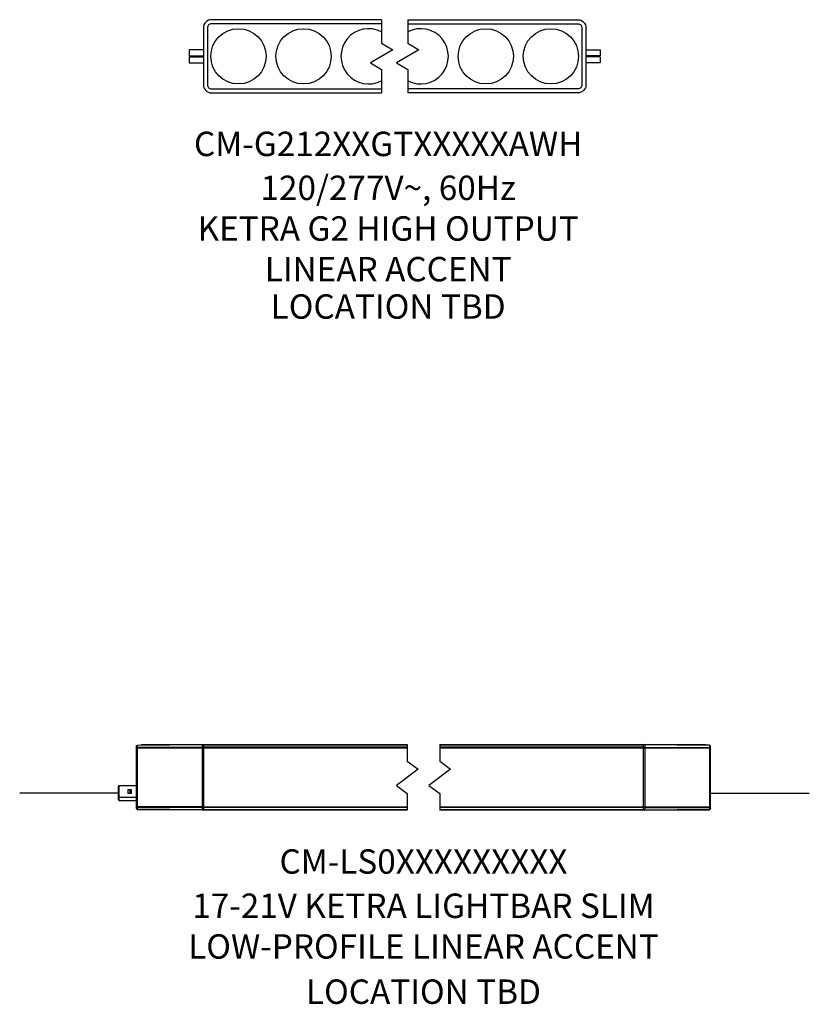
# Model space of a CAD drawing. Units: inches. Extents: x 0 to 12, y -2.9 to 7.5.
# Drawn here: x 3.6 to 6.7, y -2.5 to 1.3 of the extents above; entities that cross this region are included whole.
import ezdxf
from ezdxf.enums import TextEntityAlignment as Align

# ---------------------------------------------------------------- set-up
doc = ezdxf.new("R2018")
doc.units = ezdxf.units.IN
doc.header["$MEASUREMENT"] = 0
for name, color, linetype in [('Device', 7, 'Continuous'), ('Lutron_Description', 7, 'Continuous'), ('Lutron_Location', 5, 'Continuous'), ('Lutron_Part_Number', 1, 'Continuous'), ('Lutron_Wiring', 7, 'Continuous')]:
    doc.layers.add(name, color=color, linetype=linetype)
doc.styles.add('_ARIAL', font='arial.ttf', dxfattribs={"height": 0.09375})
doc.styles.add('ARIAL', font='arial.ttf')

# ---------------------------------------------------------------- blocks, each defined once
blk = doc.blocks.new('*U3')
at = {"layer": 'Device'}
for points in [[(-0.025, 0.2812), (-0.6785, 0.2812, 0.414214), (-0.7098, 0.25), (-0.7098, 0.0312, 0.414214), (-0.6785, 0), (-0.025, 0)], [(-0.025, 0.2656), (-0.6785, 0.2656, 0.414214), (-0.6941, 0.25), (-0.6941, 0.0312, 0.414214), (-0.6785, 0.0156), (-0.025, 0.0156)], [(0.075, 0.2812), (0.7285, 0.2812, -0.414214), (0.7598, 0.25), (0.7598, 0.0312, -0.414214), (0.7285, 0), (0.075, 0)], [(0.075, 0.2656), (0.7285, 0.2656, -0.414214), (0.7441, 0.25), (0.7441, 0.0312, -0.414214), (0.7285, 0.0156), (0.075, 0.0156)]]:
    blk.add_lwpolyline(points, format="xyb", dxfattribs=at)
for points in [[(-0.025, 0.2812), (-0.025, 0.1906)], [(0.075, 0.2812), (0.075, 0.1906)], [(-0.025, 0.1906), (0.0183, 0.1656), (-0.0683, 0.1156), (-0.025, 0.0906)], [(0.075, 0.1906), (0.1183, 0.1656), (0.0317, 0.1156), (0.075, 0.0906)], [(-0.7098, 0.166), (-0.7645, 0.166), (-0.7645, 0.1426)], [(0.7598, 0.166), (0.8145, 0.166), (0.8145, 0.1426)], [(-0.7645, 0.1426), (-0.7098, 0.1426)], [(-0.7645, 0.1387), (-0.7645, 0.1152), (-0.7098, 0.1152)], [(-0.7645, 0.1387), (-0.7098, 0.1387)], [(-0.741, 0.1426), (-0.741, 0.1387)], [(0.8145, 0.1426), (0.7598, 0.1426)], [(0.8145, 0.1387), (0.8145, 0.1152), (0.7598, 0.1152)], [(0.8145, 0.1387), (0.7598, 0.1387)], [(0.791, 0.1426), (0.791, 0.1387)], [(-0.025, 0.0906), (-0.025, 0)], [(0.075, 0.0906), (0.075, 0)]]:
    blk.add_lwpolyline(points, dxfattribs=at)
for centre in [(-0.575, 0.1406), (-0.325, 0.1406), (0.375, 0.1406), (0.625, 0.1406)]:
    blk.add_circle(centre, 0.1062, dxfattribs=at)
for centre, start, end in [((-0.075, 0.1406), 61.9275, 298.0725), ((0.125, 0.1406), 241.9275, 118.0725)]:
    blk.add_arc(centre, 0.1062, start, end, dxfattribs=at)
at = {"style": '_ARIAL', "flags": 1}
blk.add_attdef('IP_CONTROLINTENT', (0, 0), '', height=0.0938, dxfattribs=at)
at = {"layer": 'Lutron_Description', "style": 'ARIAL'}
blk.add_attdef('DESCRIPTION', text='', height=0.0938, dxfattribs=at).set_placement((0, -0.3176), align=Align.TOP_CENTER)
at = {"layer": 'Lutron_Location', "style": 'ARIAL'}
blk.add_attdef('LOCATION', text='', height=0.0938, dxfattribs=at).set_placement((0, -0.7735), align=Align.TOP_CENTER)
at = {"layer": 'Lutron_Part_Number', "style": 'ARIAL'}
blk.add_attdef('PART_NUMBER', text='', height=0.0938, dxfattribs=at).set_placement((0, -0.149), align=Align.TOP_CENTER)
blk = doc.blocks.new('CM-LS0XXXXXXXXX')
at = {"layer": 'Device'}
for points in [[(-1.1026, 0.0068), (-1.1026, 0.2457, -0.412138), (-1.0979, 0.2504), (-0.8498, 0.2526), (-0.8498, 0), (-1.0979, 0.0022, -0.412138)], [(1.0979, 0.2504), (0.8498, 0.2526), (0.8498, 0), (1.0979, 0.0022, 0.411376), (1.1026, 0.0068), (1.1026, 0.2457, 0.411386)]]:
    blk.add_lwpolyline(points, format="xyb", close=True, dxfattribs=at)
for points in [[(-1.1026, 0.2457), (-1.1026, 0.2459), (-1.1025, 0.246), (-1.1025, 0.2462), (-1.1025, 0.2464), (-1.1025, 0.2464), (-1.1024, 0.2465), (-1.1024, 0.2467), (-1.1023, 0.2468), (-1.1022, 0.247), (-1.1022, 0.247), (-1.1021, 0.2471), (-1.102, 0.2473), (-1.1019, 0.2474), (-1.1018, 0.2476), (-1.1017, 0.2477), (-1.1015, 0.2478), (-1.1013, 0.248), (-1.1012, 0.2481), (-1.101, 0.2482), (-1.1008, 0.2483), (-1.1006, 0.2484), (-1.1004, 0.2485), (-1.1002, 0.2486), (-1.1, 0.2487), (-1.0998, 0.2487), (-1.0997, 0.2488), (-1.0995, 0.2488), (-1.0992, 0.2489), (-1.099, 0.2489), (-1.0988, 0.249), (-1.0986, 0.249), (-1.0985, 0.249), (-1.0982, 0.249), (-1.0979, 0.249)], [(-1.0979, 0.2416), (-1.0982, 0.2416), (-1.0985, 0.2416), (-1.0986, 0.2416), (-1.0988, 0.2416), (-1.099, 0.2416), (-1.0992, 0.2415), (-1.0995, 0.2415), (-1.0997, 0.2414), (-1.0998, 0.2414), (-1.1, 0.2413), (-1.1002, 0.2412), (-1.1004, 0.2411), (-1.1006, 0.241), (-1.1008, 0.2409), (-1.101, 0.2408), (-1.1012, 0.2407), (-1.1013, 0.2406), (-1.1015, 0.2404), (-1.1017, 0.2403), (-1.1018, 0.2402), (-1.1019, 0.24), (-1.102, 0.2399), (-1.1021, 0.2397), (-1.1022, 0.2396), (-1.1022, 0.2396), (-1.1023, 0.2394), (-1.1024, 0.2393), (-1.1024, 0.2391), (-1.1025, 0.239), (-1.1025, 0.239), (-1.1025, 0.2388), (-1.1025, 0.2386), (-1.1026, 0.2385), (-1.1026, 0.2383), (-1.0979, 0.2383)], [(-0.8498, 0.2512), (-1.0979, 0.249)], [(-1.0979, 0.249), (-1.0979, 0.2491), (-1.0979, 0.2492), (-1.0979, 0.2493), (-1.0979, 0.2495), (-1.0979, 0.2496), (-1.0979, 0.2497), (-1.0979, 0.2498), (-1.0979, 0.2499), (-1.0979, 0.25), (-1.0979, 0.2501), (-1.0979, 0.2502), (-1.0979, 0.2502), (-1.0979, 0.2503), (-1.0979, 0.2503), (-1.0979, 0.2504)], [(-0.8498, 0.2425), (-1.0979, 0.2416), (-1.0979, 0.249)], [(-1.0979, 0.2416), (-1.0979, 0.2413), (-1.0979, 0.241), (-1.0979, 0.2407), (-1.0979, 0.2403), (-1.0979, 0.24), (-1.0979, 0.2397), (-1.0979, 0.2393), (-1.0979, 0.2392), (-1.0979, 0.2389), (-1.0979, 0.2386), (-1.0979, 0.2383), (-0.8498, 0.2392)], [(-1.0979, 0.0142), (-1.0979, 0.2384)], [(-1.0831, 0.2505), (-1.0831, 0.2526)], [(-1.0831, 0.2526), (-0.0625, 0.2526)], [(-0.844, 0.2506), (-0.8498, 0.2506)], [(-0.844, 0.2502), (-0.8498, 0.2502)], [(-0.8498, 0.2409), (-0.844, 0.2409)], [(-0.8498, 0.2396), (-0.0625, 0.2396)], [(-0.844, 0), (-0.844, 0.2526)], [(-0.844, 0.2516), (-0.0625, 0.2516)], [(-0.0625, 0.2423), (-0.844, 0.2423)], [(-0.0625, 0.2526), (-0.0625, 0.1888)], [(0.844, 0.2526), (0.844, 0), (0.0625, 0)], [(0.0625, 0.2526), (1.0831, 0.2526), (1.0831, 0.2505)], [(0.0625, 0.2526), (0.0625, 0.1888)], [(0.0625, 0.2516), (0.844, 0.2516)], [(0.844, 0.2423), (0.0625, 0.2423)], [(0.0625, 0.2396), (0.8498, 0.2396)], [(0.8498, 0.2506), (0.844, 0.2506)], [(0.8498, 0.2502), (0.844, 0.2502)], [(0.844, 0.2409), (0.8498, 0.2409)], [(1.0979, 0.249), (0.8498, 0.2512)], [(0.8498, 0.2425), (1.0979, 0.2416)], [(0.8498, 0.2392), (1.0979, 0.2383)], [(1.0979, 0.2504), (1.0979, 0.2504), (1.0979, 0.2503), (1.0979, 0.2503), (1.0979, 0.2503), (1.0979, 0.2502), (1.0979, 0.2501), (1.0979, 0.25), (1.0979, 0.25), (1.0979, 0.2498), (1.0979, 0.2498), (1.0979, 0.2496), (1.0979, 0.2495), (1.0979, 0.2493), (1.0979, 0.2493), (1.0979, 0.2492), (1.0979, 0.249)], [(1.1026, 0.2457), (1.1025, 0.2459), (1.1025, 0.246), (1.1025, 0.2462), (1.1025, 0.2464), (1.1025, 0.2464), (1.1024, 0.2465), (1.1024, 0.2467), (1.1023, 0.2468), (1.1022, 0.247), (1.1021, 0.2471), (1.102, 0.2473), (1.1019, 0.2474), (1.1018, 0.2476), (1.1016, 0.2477), (1.1015, 0.2478), (1.1013, 0.248), (1.1012, 0.2481), (1.101, 0.2482), (1.1008, 0.2483), (1.1006, 0.2484), (1.1004, 0.2485), (1.1002, 0.2486), (1.1, 0.2487), (1.0998, 0.2487), (1.0997, 0.2488), (1.0995, 0.2488), (1.0992, 0.2489), (1.099, 0.2489), (1.0988, 0.249), (1.0986, 0.249), (1.0985, 0.249), (1.0982, 0.249), (1.0979, 0.249)], [(1.0979, 0.2416), (1.0982, 0.2416), (1.0985, 0.2416), (1.0986, 0.2416), (1.0988, 0.2416), (1.099, 0.2416), (1.0992, 0.2415), (1.0995, 0.2415), (1.0997, 0.2414), (1.0998, 0.2414), (1.1, 0.2413), (1.1002, 0.2412), (1.1004, 0.2411), (1.1006, 0.241), (1.1008, 0.2409), (1.101, 0.2408), (1.1012, 0.2407), (1.1013, 0.2406), (1.1015, 0.2404), (1.1016, 0.2403), (1.1018, 0.2402), (1.1019, 0.24), (1.102, 0.2399), (1.1021, 0.2397), (1.1022, 0.2396), (1.1023, 0.2394), (1.1024, 0.2393), (1.1024, 0.2391), (1.1025, 0.239), (1.1025, 0.239), (1.1025, 0.2388), (1.1025, 0.2386), (1.1025, 0.2385), (1.1026, 0.2383), (1.0979, 0.2383)], [(1.0979, 0.2416), (1.0979, 0.2416), (1.0979, 0.2413), (1.0979, 0.2409), (1.0979, 0.2407), (1.0979, 0.2403), (1.0979, 0.24), (1.0979, 0.2397), (1.0979, 0.2393), (1.0979, 0.239), (1.0979, 0.2387), (1.0979, 0.2383)], [(-0.0625, 0.1888), (-0.0209, 0.1575), (-0.1041, 0.095), (-0.0625, 0.0638)], [(0.0625, 0.1888), (0.1041, 0.1575), (0.0209, 0.095), (0.0625, 0.0638)], [(-1.1715, 0.0395), (-1.1685, 0.0365), (-1.1685, 0.0946)], [(-1.1715, 0.0916), (-1.1685, 0.0946)], [(-1.1715, 0.0395), (-1.1715, 0.0916)], [(-1.1685, 0.0946), (-1.1026, 0.0946)], [(-1.121, 0.0778), (-1.1352, 0.0778), (-1.1352, 0.0655)], [(-1.1352, 0.0656), (-1.121, 0.0656), (-1.121, 0.0778)], [(-1.1273, 0.0778), (-1.1273, 0.0655)], [(-1.1245, 0.0656), (-1.1245, 0.0778)], [(-1.1715, 0.0515), (-1.1685, 0.0502)], [(-1.1685, 0.0502), (-1.1026, 0.0502)], [(-0.0625, 0.0638), (-0.0625, 0)], [(0.0625, 0.0638), (0.0625, 0)], [(-1.1026, 0.0365), (-1.1685, 0.0365)], [(-1.0979, 0.0109), (-1.0982, 0.0109), (-1.0985, 0.0109), (-1.0986, 0.011), (-1.0988, 0.011), (-1.099, 0.011), (-1.0992, 0.0111), (-1.0995, 0.0111), (-1.0997, 0.0112), (-1.0998, 0.0112), (-1.1, 0.0113), (-1.1002, 0.0114), (-1.1004, 0.0115), (-1.1006, 0.0115), (-1.1008, 0.0117), (-1.101, 0.0118), (-1.1012, 0.0119), (-1.1013, 0.012), (-1.1015, 0.0121), (-1.1017, 0.0123), (-1.1018, 0.0124), (-1.1019, 0.0125), (-1.102, 0.0127), (-1.1021, 0.0128), (-1.1022, 0.013), (-1.1022, 0.013), (-1.1023, 0.0131), (-1.1024, 0.0133), (-1.1024, 0.0134), (-1.1025, 0.0136), (-1.1025, 0.0136), (-1.1025, 0.0138), (-1.1025, 0.0139), (-1.1026, 0.0141), (-1.1026, 0.0142), (-1.0979, 0.0142)], [(-1.1026, 0.0068), (-1.1026, 0.0067), (-1.1025, 0.0065), (-1.1025, 0.0064), (-1.1025, 0.0062), (-1.1025, 0.0062), (-1.1024, 0.0061), (-1.1024, 0.0059), (-1.1023, 0.0057), (-1.1022, 0.0056), (-1.1022, 0.0056), (-1.1021, 0.0054), (-1.102, 0.0053), (-1.1019, 0.0051), (-1.1018, 0.005), (-1.1017, 0.0049), (-1.1015, 0.0047), (-1.1013, 0.0046), (-1.1012, 0.0045), (-1.101, 0.0044), (-1.1008, 0.0043), (-1.1006, 0.0042), (-1.1004, 0.0041), (-1.1002, 0.004), (-1.1, 0.0039), (-1.0998, 0.0038), (-1.0997, 0.0038), (-1.0995, 0.0037), (-1.0992, 0.0037), (-1.099, 0.0036), (-1.0988, 0.0036), (-1.0986, 0.0036), (-1.0985, 0.0036), (-1.0982, 0.0035), (-1.0979, 0.0035)], [(-0.8498, 0.0133), (-1.0979, 0.0142)], [(-1.0979, 0.0109), (-1.0979, 0.011), (-1.0979, 0.0113), (-1.0979, 0.0116), (-1.0979, 0.0119), (-1.0979, 0.0122), (-1.0979, 0.0126), (-1.0979, 0.0129), (-1.0979, 0.0132), (-1.0979, 0.0136), (-1.0979, 0.0139), (-1.0979, 0.0142)], [(-0.8498, 0.0014), (-1.0979, 0.0035), (-1.0979, 0.0109)], [(-0.8498, 0.01), (-1.0979, 0.0109)], [(-1.0979, 0.0022), (-1.0979, 0.0022), (-1.0979, 0.0022), (-1.0979, 0.0023), (-1.0979, 0.0023), (-1.0979, 0.0024), (-1.0979, 0.0024), (-1.0979, 0.0025), (-1.0979, 0.0026), (-1.0979, 0.0027), (-1.0979, 0.0028), (-1.0979, 0.0029), (-1.0979, 0.0031), (-1.0979, 0.0032), (-1.0979, 0.0033), (-1.0979, 0.0034), (-1.0979, 0.0035)], [(-0.8498, 0.013), (-0.0625, 0.013)], [(-0.8498, 0.0116), (-0.844, 0.0116)], [(-0.8498, 0.0025), (-0.844, 0.0025)], [(-0.8498, 0.0019), (-0.844, 0.0019)], [(-0.0625, 0.0103), (-0.844, 0.0103)], [(-0.0625, 0.0011), (-0.844, 0.0011)], [(-0.0625, 0), (-0.844, 0)], [(0.0625, 0.013), (0.8498, 0.013)], [(0.844, 0.0103), (0.0625, 0.0103)], [(0.844, 0.0011), (0.0625, 0.0011)], [(0.844, 0.0116), (0.8498, 0.0116)], [(0.844, 0.0025), (0.8498, 0.0025)], [(0.844, 0.0019), (0.8498, 0.0019)], [(0.8498, 0.0133), (1.0979, 0.0142)], [(0.8498, 0.01), (1.0979, 0.0109)], [(0.8498, 0.0014), (1.0979, 0.0035)], [(1.0979, 0.0109), (1.0982, 0.0109), (1.0985, 0.0109), (1.0986, 0.011), (1.0988, 0.011), (1.099, 0.011), (1.0992, 0.0111), (1.0995, 0.0111), (1.0997, 0.0112), (1.0998, 0.0112), (1.1, 0.0113), (1.1002, 0.0114), (1.1004, 0.0115), (1.1006, 0.0115), (1.1008, 0.0117), (1.101, 0.0118), (1.1012, 0.0119), (1.1013, 0.012), (1.1015, 0.0121), (1.1016, 0.0123), (1.1018, 0.0124), (1.1019, 0.0125), (1.102, 0.0127), (1.1021, 0.0128), (1.1022, 0.013), (1.1023, 0.0131), (1.1024, 0.0133), (1.1024, 0.0134), (1.1025, 0.0136), (1.1025, 0.0136), (1.1025, 0.0138), (1.1025, 0.0139), (1.1025, 0.0141), (1.1026, 0.0142), (1.0979, 0.0142)], [(1.0979, 0.0142), (1.0979, 0.014), (1.0979, 0.0136), (1.0979, 0.0133), (1.0979, 0.0132), (1.0979, 0.0129), (1.0979, 0.0126), (1.0979, 0.0122), (1.0979, 0.0119), (1.0979, 0.0116), (1.0979, 0.0113), (1.0979, 0.0109)], [(1.1026, 0.0068), (1.1025, 0.0067), (1.1025, 0.0065), (1.1025, 0.0064), (1.1025, 0.0062), (1.1025, 0.0062), (1.1024, 0.0061), (1.1024, 0.0059), (1.1023, 0.0057), (1.1022, 0.0056), (1.1021, 0.0054), (1.102, 0.0053), (1.1019, 0.0051), (1.1018, 0.005), (1.1016, 0.0049), (1.1015, 0.0047), (1.1013, 0.0046), (1.1012, 0.0045), (1.101, 0.0044), (1.1008, 0.0043), (1.1006, 0.0042), (1.1004, 0.0041), (1.1002, 0.004), (1.1, 0.0039), (1.0998, 0.0038), (1.0997, 0.0038), (1.0995, 0.0037), (1.0992, 0.0037), (1.099, 0.0036), (1.0988, 0.0036), (1.0986, 0.0036), (1.0985, 0.0036), (1.0982, 0.0035), (1.0979, 0.0035)], [(1.0979, 0.0035), (1.0979, 0.0035), (1.0979, 0.0034), (1.0979, 0.0032), (1.0979, 0.0031), (1.0979, 0.0029), (1.0979, 0.0029), (1.0979, 0.0027), (1.0979, 0.0027), (1.0979, 0.0025), (1.0979, 0.0024), (1.0979, 0.0024), (1.0979, 0.0023), (1.0979, 0.0023), (1.0979, 0.0022), (1.0979, 0.0022)]]:
    blk.add_lwpolyline(points, dxfattribs=at)
at = {"layer": 'Device', "ltscale": 0.179306}
blk.add_lwpolyline([(1.0979, 0.249), (1.0979, 0.0035)], dxfattribs=at)
at = {"layer": 'Lutron_Wiring'}
for points in [[(-1.1715, 0.0655), (-1.5508, 0.0655)], [(1.1026, 0.0655), (1.4818, 0.0655)]]:
    blk.add_lwpolyline(points, dxfattribs=at)
at = {"style": '_ARIAL', "flags": 11}
blk.add_attdef('IP_CONTROLINTENT', text='', height=0.0938, dxfattribs=at).set_placement((0, 0), align=Align.BOTTOM_LEFT)
at = {"layer": 'Lutron_Description', "style": '_ARIAL', "flags": 12}
blk.add_attdef('DESCRIPTION', text='', height=0.0938, dxfattribs=at).set_placement((0, -0.32), align=Align.TOP_CENTER)
at = {"layer": 'Lutron_Location', "style": '_ARIAL', "flags": 12}
blk.add_attdef('LOCATION', text='', height=0.0938, dxfattribs=at).set_placement((0, -0.65), align=Align.TOP_CENTER)
at = {"layer": 'Lutron_Part_Number', "style": '_ARIAL', "flags": 12}
blk.add_attdef('PART_NUMBER', text='', height=0.0938, dxfattribs=at).set_placement((0, -0.15), align=Align.TOP_CENTER)

msp = doc.modelspace()

# ---------------------------------------------------------------- block references
ref = msp.add_blockref('*U3', (5.0522, 1.0435))
ref.add_attrib('PART_NUMBER', 'CM-G212XXGTXXXXXAWH', dxfattribs={"layer": 'Lutron_Part_Number', "height": 0.09375, "style": 'ARIAL'}).set_placement((5.0522, 0.8946), align=Align.TOP_CENTER)
lines = msp.add_mtext('120/277V~, 60Hz\\PKETRA G2 HIGH OUTPUT\\PLINEAR ACCENT', dxfattribs={"layer": 'Lutron_Description', "insert": (5.0522, 0.7259), "char_height": 0.09375, "width": 3, "attachment_point": 2, "style": 'ARIAL'})
ref.add_attrib('DESCRIPTION', '', (5.0522, 0.7259)).embed_mtext(lines)
ref.add_attrib('LOCATION', 'LOCATION TBD', dxfattribs={"layer": 'Lutron_Location', "height": 0.09375, "style": 'ARIAL'}).set_placement((5.0522, 0.27), align=Align.TOP_CENTER)
ref = msp.add_blockref('CM-LS0XXXXXXXXX', (5.1878, -1.7116))
ref.add_attrib('PART_NUMBER', 'CM-LS0XXXXXXXXX', dxfattribs={"layer": 'Lutron_Part_Number', "height": 0.09375, "style": '_ARIAL'}).set_placement((5.1878, -1.8616), align=Align.TOP_CENTER)
lines = msp.add_mtext('17-21V KETRA LIGHTBAR SLIM\\PLOW-PROFILE LINEAR ACCENT', dxfattribs={"layer": 'Lutron_Description', "insert": (5.1878, -2.0316), "char_height": 0.09375, "attachment_point": 2, "style": '_ARIAL'})
ref.add_attrib('DESCRIPTION', '', (5.1878, -2.0316)).embed_mtext(lines)
ref.add_attrib('LOCATION', 'LOCATION TBD', dxfattribs={"layer": 'Lutron_Location', "height": 0.09375, "style": '_ARIAL'}).set_placement((5.1878, -2.3616), align=Align.TOP_CENTER)

doc.saveas('drawing.dxf')
